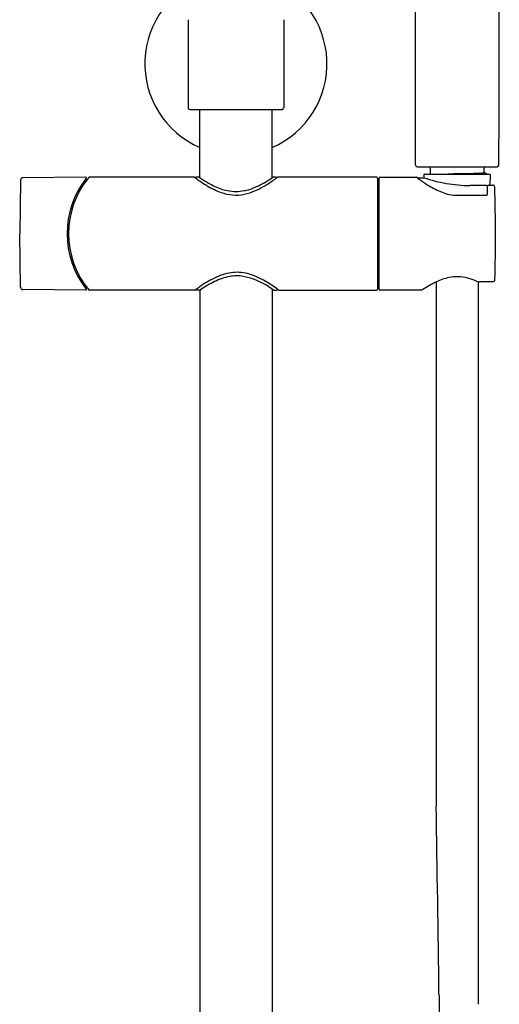
# Model space of a CAD drawing. Extents: x 3195.7 to 3207.9, y 111 to 165.
# Drawn here: x 3197.8 to 3204.3, y 138.7 to 152.1 of the extents above; entities that cross this region are included whole.
import ezdxf

# ---------------------------------------------------------------- set-up
doc = ezdxf.new("R2010")
doc.units = 0
doc.header["$LTSCALE"] = 0.64311
doc.layers.get('0').update_dxf_attribs({"color": 255, "linetype": 'CONTINUOUS'})

msp = doc.modelspace()

# ---------------------------------------------------------------- linework, layer by layer
for p, q in [((3200.062, 152.065), (3200.062, 150.864)), ((3201.361, 152.065), (3201.361, 150.864)), ((3200.081, 150.844), (3201.341, 150.844)), ((3200.219, 149.912), (3200.219, 150.844)), ((3201.204, 149.912), (3201.204, 150.844)), ((3203.177, 150.063), (3204.269, 150.063)), ((3203.356, 150.044), (3203.356, 149.962)), ((3204.09, 149.984), (3204.09, 150.044)), ((3197.777, 149.881), (3197.766, 149.152)), ((3198.667, 149.919), (3197.809, 149.913)), ((3200.146, 149.919), (3198.713, 149.919)), ((3200.205, 149.919), (3200.168, 149.919)), ((3201.255, 149.919), (3201.217, 149.919)), ((3202.628, 149.919), (3201.277, 149.919)), ((3202.64, 149.908), (3202.64, 148.396)), ((3202.66, 148.396), (3202.66, 149.908)), ((3202.672, 149.919), (3203.166, 149.919)), ((3203.191, 149.913), (3203.272, 149.913)), ((3203.278, 149.962), (3204.167, 149.962)), ((3204.175, 149.953), (3204.169, 149.813)), ((3202.652, 149.841), (3202.652, 148.463)), ((3204.123, 149.806), (3203.897, 149.806)), ((3204.135, 149.687), (3204.135, 149.795)), ((3204.137, 149.695), (3204.137, 149.799)), ((3204.149, 149.813), (3204.208, 149.813)), ((3203.723, 149.675), (3204.117, 149.675)), ((3202.64, 149.517), (3202.652, 149.517)), ((3198.437, 149.262), (3198.417, 149.262)), ((3202.64, 149.297), (3202.652, 149.297)), ((3197.777, 148.422), (3197.766, 149.152)), ((3198.437, 149.041), (3198.417, 149.041)), ((3202.64, 149.03), (3202.652, 149.03)), ((3202.652, 148.746), (3202.64, 148.746)), ((3198.667, 148.384), (3197.809, 148.39)), ((3200.152, 148.384), (3198.713, 148.384)), ((3200.219, 148.384), (3200.18, 148.384)), ((3200.219, 148.384), (3200.219, 121.548)), ((3201.204, 148.399), (3201.204, 121.548)), ((3201.229, 148.384), (3201.267, 148.384)), ((3201.294, 148.384), (3202.628, 148.384)), ((3203.232, 148.384), (3202.672, 148.384)), ((3203.437, 148.495), (3203.437, 141.358)), ((3204.008, 148.499), (3204.008, 138.662)), ((3204.21, 148.498), (3204.025, 148.498))]:
    msp.add_line(p, q)
for centre, radius, start, end in [((1556.5, 149.401), 1646.657, 0.084583, 0.181745), ((4955.084, 148.857), 1750.796, 179.811058, 179.959875), ((3200.711, 151.464), 1.24, 108.5094, 246.6201), ((3200.711, 151.464), 1.24, 293.3799, 71.4906), ((-73924.201, 37.972), 77127.439, 0.08328439, 0.0845833), ((3200.081, 150.864), 0.0197, 180, 270), ((3201.341, 150.864), 0.0197, 270, 0), ((3203.177, 150.083), 0.0197, 180.0833, 270.9577), ((3203.336, 150.044), 0.0197, 0, 89.9989), ((3204.082, 149.997), 0.0151, 276.654, 303.4075), ((3204.11, 150.044), 0.0197, 90.1712, 180), ((3202.514, 146.918), 3.447, 62.0933, 62.7986), ((3204.269, 150.083), 0.0197, 270, 359.9599), ((3197.809, 149.881), 0.032, 90.4, 179.161), ((3199.632, 149.152), 1.221, 141.8006, 218.203), ((3199.632, 149.152), 1.201, 140.4348, 219.5652), ((3198.667, 149.911), 0.0079, 321.8006, 90.4), ((3198.713, 149.911), 0.0079, 90, 140.4348), ((3200.146, 149.913), 0.0059, 53.2657, 90.0051), ((3201.496, 151.722), 2.251, 233.2657, 234.1515), ((3200.168, 149.908), 0.0118, 89.9957, 155.9233), ((3202.084, 152.536), 3.255, 234.1515, 235.4301), ((3200.205, 149.911), 0.00789, 56.455, 90.0183), ((3201.402, 151.708), 2.15, 236.3222, 238.0258), ((3200.995, 150.957), 1.337, 235.4301, 245.1602), ((3201.613, 152.158), 2.645, 239.3144, 243.0711), ((3200.443, 151.016), 1.34, 291.5664, 301.6094), ((3200.202, 151.306), 1.753, 302.0758, 307.3278), ((3199.903, 151.892), 2.369, 301.6094, 303.5586), ((3201.217, 149.911), 0.00788, 89.9949, 123.5586), ((3201.255, 149.908), 0.0118, 23.9946, 89.9813), ((3201.468, 149.647), 0.334, 125.5883, 127.3278), ((3201.277, 149.913), 0.0059, 90.7066, 123.5841), ((3202.628, 149.908), 0.0118, 0, 90), ((3202.664, 149.841), 0.0118, 109.4707, 179.9907), ((3202.672, 149.908), 0.0118, 90.0201, 179.8791), ((3203.166, 149.908), 0.0118, 53.592, 90.0005), ((3204.831, 152.166), 2.794, 233.592, 234.7018), ((3203.191, 149.902), 0.0119, 90.2785, 136.5431), ((3204.511, 151.713), 2.239, 234.7018, 238.5221), ((3203.278, 149.954), 0.00808, 91.4757, 182.7115), ((4400.059, 198.449), 1197.771, 182.320437, 182.322342), ((3203.931, 151.871), 2.066, 251.3931, 260.0682), ((3203.909, 143.597), 6.372, 90.9862, 92.7834), ((3203.705, 155.43), 5.462, 270.9862, 273.5246), ((3203.992, 150.762), 0.786, 273.5246, 276.654), ((3204.123, 149.956), 0.00973, 37.2424, 61.5547), ((3204.167, 149.954), 0.00794, 356.4285, 89.6148), ((3200.723, 150.404), 0.678, 243.0711, 259.292), ((3200.757, 150.442), 0.77, 245.1602, 257.1478), ((3200.711, 150.298), 0.571, 258.4125, 281.3887), ((3200.715, 150.327), 0.6, 280.5092, 291.5664), ((3200.516, 150.806), 1.162, 289.4192, 302.0758), ((3203.868, 150.663), 1.008, 238.5221, 249.6611), ((3203.723, 150.185), 0.511, 246.2589, 269.9875), ((3203.933, 151.912), 2.106, 260.2116, 269.0128), ((3204.121, 149.792), 0.0141, 12.0908, 81.9688), ((3204.15, 149.8), 0.013, 94.9788, 184.829), ((3204.208, 149.786), 0.0276, 1.7729, 90), ((3184.532, 149.136), 19.714, 358.2244, 1.8918), ((3200.713, 150.248), 0.571, 257.1478, 289.4192), ((3204.116, 149.695), 0.0204, 272.3708, 337.8162), ((3204.116, 149.695), 0.0201, 336.2936, 359.0312), ((3198.416, 149.306), 0.0524, 269.7177, 273.8748), ((3197.13, 149.152), 1.294, 355.4683, 4.5317), ((3198.419, 149.033), 0.0168, 86.1252, 99.0453), ((3201.051, 147.232), 1.459, 112.2662, 122.4128), ((3200.817, 147.658), 0.931, 103.4774, 116.9304), ((3200.712, 148.059), 0.565, 99.5918, 112.2662), ((3200.72, 148.065), 0.513, 82.2553, 103.4774), ((3200.723, 148.067), 0.559, 77.9743, 100.8198), ((3200.688, 147.826), 0.753, 69.7189, 82.2553), ((3200.732, 148.05), 0.574, 67.8992, 79.2023), ((3200.546, 147.543), 1.114, 61.112, 68.8389), ((3200.553, 147.462), 1.141, 53.9745, 69.7189), ((3200.245, 146.991), 1.743, 57.6052, 61.1937), ((3203.776, 147.798), 0.774, 102.2126, 115.4177), ((3203.723, 148.024), 0.542, 74.4864, 101.8553), ((3203.658, 147.768), 0.807, 66.1212, 74.8502), ((3204.209, 148.526), 0.0276, 271.0709, 358.3433), ((3197.809, 148.422), 0.032, 180.839, 269.6), ((3198.667, 148.392), 0.0079, 269.6, 38.203), ((3198.713, 148.392), 0.0079, 219.5652, 270), ((3200.152, 148.396), 0.0118, 270.0223, 307.3423), ((3201.109, 147.141), 1.566, 122.4128, 127.3423), ((3200.18, 148.396), 0.0118, 190.2774, 270.084), ((3201.132, 147.038), 1.626, 116.9304, 124.1594), ((3200.352, 147.16), 1.543, 53.7486, 57.6052), ((3201.229, 148.392), 0.00833, 233.9745, 269.145), ((3200.42, 147.253), 1.427, 52.5524, 53.7486), ((3201.267, 148.396), 0.0119, 270.172, 349.3635), ((3201.295, 148.395), 0.0112, 232.5524, 254.4143), ((3201.295, 148.397), 0.0133, 254.4143, 266.6684), ((3202.628, 148.396), 0.0118, 270.0001, 0), ((3202.664, 148.463), 0.0118, 180.023, 250.5227), ((3202.672, 148.396), 0.0118, 180.0347, 270.063), ((3203.233, 148.422), 0.0385, 269.5226, 305.6953), ((3204.088, 147.138), 1.504, 115.3624, 123.6078), ((3204.026, 148.614), 0.116, 248.9851, 269.5831), ((2692.988, 132.4), 510.528, 0.71741, 1.00538), ((3347.58, 140.964), 144.12, 180.8634, 183.0485)]:
    msp.add_arc(centre, radius, start, end)

doc.saveas('drawing.dxf')
